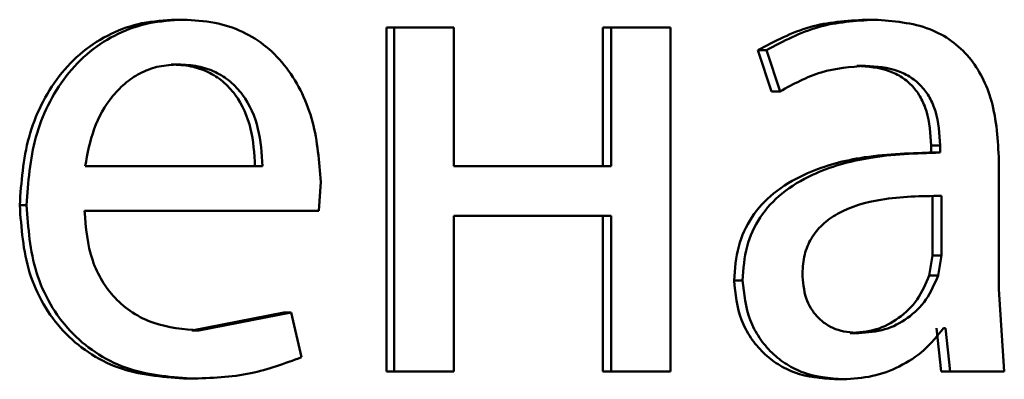
# Paper-space layout 'Лист1' of a CAD drawing. Units: millimetres. Extents: x -6465 to 6770, y -7487 to 4341.
# Drawn here: x 3357 to 3360, y 3046 to 3048 of the extents above; entities that cross this region are included whole.
import ezdxf

# ---------------------------------------------------------------- set-up
doc = ezdxf.new("R2010")
doc.units = ezdxf.units.MM

psp = doc.layouts.new('Лист1')

# ---------------------------------------------------------------- linework, layer by layer
at = {"color": 7, "linetype": 'Continuous', "lineweight": 50}
for p, q in [((3357.0852, 3047.5372), (3357.1102, 3047.5372)), ((3357.8175, 3047.51), (3357.8175, 3046.3151)), ((3357.8175, 3047.51), (3357.8442, 3047.51)), ((3357.8442, 3047.51), (3357.8442, 3046.3151)), ((3358.0516, 3047.51), (3357.8442, 3047.51)), ((3358.0516, 3047.0285), (3358.0516, 3047.51)), ((3358.57, 3047.51), (3358.57, 3047.0285)), ((3358.57, 3047.51), (3358.5984, 3047.51)), ((3358.5984, 3047.51), (3358.5984, 3047.0285)), ((3358.8048, 3047.51), (3358.5984, 3047.51)), ((3358.8048, 3046.3151), (3358.8048, 3047.51)), ((3359.4834, 3047.5372), (3359.5139, 3047.5372)), ((3359.1089, 3047.4313), (3359.1561, 3047.2881)), ((3359.1089, 3047.4313), (3359.1385, 3047.4313)), ((3359.1385, 3047.4313), (3359.1858, 3047.2881)), ((3357.0684, 3047.3819), (3357.0935, 3047.3819)), ((3359.4529, 3047.377), (3359.4832, 3047.377)), ((3359.1561, 3047.2881), (3359.1858, 3047.2881)), ((3359.7115, 3047.1001), (3359.7115, 3047.0754)), ((3359.7115, 3047.1001), (3359.7424, 3047.1001)), ((3359.7424, 3047.1001), (3359.7424, 3047.0754)), ((3359.7344, 3047.0754), (3359.7034, 3047.0754)), ((3359.7115, 3047.0754), (3359.7424, 3047.0754)), ((3359.947, 3046.6016), (3359.947, 3047.0482)), ((3357.3859, 3047.0285), (3356.7696, 3047.0285)), ((3358.5984, 3047.0285), (3358.0516, 3047.0285)), ((3357.5816, 3046.8732), (3357.5888, 3046.9741)), ((3356.542, 3046.893), (3356.5658, 3046.893)), ((3359.7162, 3046.7177), (3359.7162, 3046.9251)), ((3359.7471, 3046.7177), (3359.7471, 3046.9251)), ((3357.5816, 3046.8732), (3356.7673, 3046.8732)), ((3358.5984, 3046.8559), (3358.0516, 3046.8559)), ((3358.0516, 3046.3151), (3358.0516, 3046.8559)), ((3358.57, 3046.8559), (3358.57, 3046.3151)), ((3358.5984, 3046.8559), (3358.5984, 3046.3151)), ((3359.7044, 3046.6482), (3359.7162, 3046.7177)), ((3359.7162, 3046.7177), (3359.7471, 3046.7177)), ((3359.7353, 3046.6482), (3359.7471, 3046.7177)), ((3359.0263, 3046.6312), (3359.0557, 3046.6312)), ((3359.7044, 3046.6482), (3359.7353, 3046.6482)), ((3359.9657, 3046.3151), (3359.947, 3046.6016)), ((3357.4601, 3046.5198), (3357.1402, 3046.458)), ((3357.486, 3046.5198), (3357.1654, 3046.458)), ((3357.4601, 3046.5198), (3357.486, 3046.5198)), ((3357.5219, 3046.3645), (3357.486, 3046.5198)), ((3357.1402, 3046.458), (3357.1654, 3046.458)), ((3359.4293, 3046.4481), (3359.4596, 3046.4481)), ((3359.7302, 3046.4654), (3359.7467, 3046.3151)), ((3359.7612, 3046.4654), (3359.7542, 3046.4654)), ((3359.7612, 3046.4654), (3359.7777, 3046.3151)), ((3357.8175, 3046.3151), (3357.8442, 3046.3151)), ((3358.0516, 3046.3151), (3357.8442, 3046.3151)), ((3358.57, 3046.3151), (3358.5984, 3046.3151)), ((3358.8048, 3046.3151), (3358.5984, 3046.3151)), ((3359.7467, 3046.3151), (3359.7777, 3046.3151)), ((3359.9657, 3046.3151), (3359.7777, 3046.3151)), ((3357.1115, 3046.2904), (3357.1366, 3046.2904)), ((3359.3752, 3046.288), (3359.4054, 3046.288))]:
    psp.add_line(p, q, dxfattribs=at)
for points, knots in [([(3357.0852, 3047.5372), (3357.0456, 3047.5349), (3356.9683, 3047.5304), (3356.8577, 3047.4919), (3356.7588, 3047.4296), (3356.6498, 3047.3156), (3356.5591, 3047.1323), (3356.5477, 3046.9728), (3356.542, 3046.893)], [0, 0, 0, 0, 0.1283481, 0.2503551, 0.374431, 0.500674, 0.7500293, 1, 1, 1, 1]), ([(3357.1102, 3047.5372), (3357.0705, 3047.5349), (3356.9931, 3047.5304), (3356.8822, 3047.4919), (3356.7831, 3047.4296), (3356.6739, 3047.3156), (3356.583, 3047.1323), (3356.5715, 3046.9728), (3356.5658, 3046.893)], [0, 0, 0, 0, 0.128492, 0.250635, 0.3747668, 0.5010463, 0.7502685, 1, 1, 1, 1]), ([(3357.5888, 3046.9741), (3357.5834, 3047.0443), (3357.5727, 3047.1847), (3357.4964, 3047.3464), (3357.4027, 3047.4457), (3357.3169, 3047.4992), (3357.2177, 3047.5317), (3357.1471, 3047.5353), (3357.1102, 3047.5372)], [0, 0, 0, 0, 0.249753, 0.498951, 0.620937, 0.740445, 0.864655, 1, 1, 1, 1]), ([(3359.4834, 3047.5372), (3359.4175, 3047.5332), (3359.2858, 3047.525), (3359.1679, 3047.4625), (3359.1089, 3047.4313)], [0, 0, 0, 0, 0.500384, 1, 1, 1, 1]), ([(3359.5139, 3047.5372), (3359.4478, 3047.5332), (3359.3159, 3047.525), (3359.1976, 3047.4625), (3359.1385, 3047.4313)], [0, 0, 0, 0, 0.50046, 1, 1, 1, 1]), ([(3359.947, 3047.0482), (3359.9433, 3047.1182), (3359.9379, 3047.2182), (3359.892, 3047.3368), (3359.8455, 3047.4088), (3359.7834, 3047.4666), (3359.6746, 3047.5255), (3359.5799, 3047.5324), (3359.5139, 3047.5372)], [0, 0, 0, 0, 0.273316, 0.390409, 0.499954, 0.613282, 0.730459, 1, 1, 1, 1]), ([(3357.0935, 3047.3819), (3357.0712, 3047.3806), (3357.0278, 3047.3779), (3356.9662, 3047.3564), (3356.9112, 3047.3214), (3356.8498, 3047.2586), (3356.7941, 3047.1599), (3356.7778, 3047.0723), (3356.7696, 3047.0285)], [0, 0, 0, 0, 0.12913, 0.251457, 0.373223, 0.500749, 0.750255, 1, 1, 1, 1]), ([(3357.3602, 3047.0285), (3357.3577, 3047.0723), (3357.3528, 3047.1598), (3357.3076, 3047.2616), (3357.2503, 3047.3242), (3357.1973, 3047.3579), (3357.1356, 3047.3783), (3357.0915, 3047.3807), (3357.0684, 3047.3819)], [0, 0, 0, 0, 0.250057, 0.499396, 0.620699, 0.739725, 0.863951, 1, 1, 1, 1]), ([(3357.3859, 3047.0285), (3357.3834, 3047.0723), (3357.3785, 3047.1598), (3357.3332, 3047.2616), (3357.2757, 3047.3242), (3357.2226, 3047.3579), (3357.1607, 3047.3783), (3357.1166, 3047.3807), (3357.0935, 3047.3819)], [0, 0, 0, 0, 0.249818, 0.499013, 0.620327, 0.739428, 0.863784, 1, 1, 1, 1]), ([(3359.1858, 3047.2881), (3359.2325, 3047.3137), (3359.3258, 3047.3648), (3359.4307, 3047.373), (3359.4832, 3047.377)], [0, 0, 0, 0, 0.4997798, 1, 1, 1, 1]), ([(3359.4529, 3047.377), (3359.4914, 3047.3743), (3359.5466, 3047.3705), (3359.6109, 3047.3384), (3359.6484, 3047.3067), (3359.6771, 3047.2663), (3359.7058, 3047.1983), (3359.7091, 3047.1405), (3359.7115, 3047.1001)], [0, 0, 0, 0, 0.2716522, 0.3890305, 0.5010747, 0.6116194, 0.7284908, 1, 1, 1, 1]), ([(3359.4832, 3047.377), (3359.5218, 3047.3744), (3359.577, 3047.3706), (3359.6413, 3047.3387), (3359.6789, 3047.3071), (3359.7078, 3047.2666), (3359.7367, 3047.1985), (3359.7401, 3047.1406), (3359.7424, 3047.1001)], [0, 0, 0, 0, 0.271531, 0.388659, 0.50027, 0.611166, 0.728261, 1, 1, 1, 1]), ([(3359.7115, 3047.0754), (3359.6288, 3047.0729), (3359.4785, 3047.0682), (3359.2915, 3047.016), (3359.1638, 3046.9409), (3359.0837, 3046.8552), (3359.0345, 3046.7488), (3359.0291, 3046.6713), (3359.0263, 3046.6312)], [0, 0, 0, 0, 0.2746694, 0.4992765, 0.6347217, 0.7557536, 0.8735109, 1, 1, 1, 1]), ([(3359.7424, 3047.0754), (3359.6594, 3047.0728), (3359.5085, 3047.0682), (3359.3209, 3047.0157), (3359.193, 3046.9406), (3359.113, 3046.855), (3359.0639, 3046.7487), (3359.0585, 3046.6713), (3359.0557, 3046.6312)], [0, 0, 0, 0, 0.275363, 0.500658, 0.635715, 0.756411, 0.873849, 1, 1, 1, 1]), ([(3356.542, 3046.893), (3356.5477, 3046.8135), (3356.5563, 3046.6934), (3356.6208, 3046.548), (3356.6902, 3046.4528), (3356.7793, 3046.3774), (3356.9183, 3046.3062), (3357.0345, 3046.2967), (3357.1115, 3046.2904)], [0, 0, 0, 0, 0.249757, 0.377314, 0.50011, 0.623697, 0.750417, 1, 1, 1, 1]), ([(3356.5658, 3046.893), (3356.5716, 3046.8135), (3356.5802, 3046.6934), (3356.6448, 3046.548), (3356.7144, 3046.4528), (3356.8037, 3046.3774), (3356.943, 3046.3062), (3357.0594, 3046.2967), (3357.1366, 3046.2904)], [0, 0, 0, 0, 0.249495, 0.376927, 0.499722, 0.623316, 0.750147, 1, 1, 1, 1]), ([(3359.7471, 3046.9251), (3359.6768, 3046.9243), (3359.554, 3046.9228), (3359.4114, 3046.8829), (3359.3325, 3046.8281), (3359.2926, 3046.7792), (3359.2681, 3046.7204), (3359.2653, 3046.6779), (3359.2638, 3046.6559)], [0, 0, 0, 0, 0.3441501, 0.6017471, 0.7065421, 0.8025849, 0.8977197, 1, 1, 1, 1]), ([(3357.1654, 3046.458), (3357.1118, 3046.4623), (3357.031, 3046.4688), (3356.9339, 3046.5168), (3356.8727, 3046.5671), (3356.8259, 3046.6292), (3356.7792, 3046.7291), (3356.7722, 3046.8142), (3356.7673, 3046.8732)], [0, 0, 0, 0, 0.249917, 0.377381, 0.500333, 0.614961, 0.733388, 1, 1, 1, 1]), ([(3359.2638, 3046.6559), (3359.2658, 3046.6266), (3359.2687, 3046.5843), (3359.292, 3046.5345), (3359.3153, 3046.5039), (3359.3443, 3046.4791), (3359.3916, 3046.4539), (3359.4319, 3046.4505), (3359.4596, 3046.4481)], [0, 0, 0, 0, 0.263971, 0.382143, 0.499669, 0.618069, 0.737624, 1, 1, 1, 1]), ([(3359.0263, 3046.6312), (3359.0311, 3046.5843), (3359.0384, 3046.5137), (3359.0826, 3046.4312), (3359.1262, 3046.3789), (3359.1785, 3046.338), (3359.2598, 3046.2974), (3359.3283, 3046.2918), (3359.3752, 3046.288)], [0, 0, 0, 0, 0.249267, 0.37517, 0.499713, 0.61876, 0.738909, 1, 1, 1, 1]), ([(3359.0557, 3046.6312), (3359.0605, 3046.5843), (3359.0679, 3046.5137), (3359.1122, 3046.4312), (3359.1558, 3046.3789), (3359.2082, 3046.338), (3359.2897, 3046.2973), (3359.3584, 3046.2918), (3359.4054, 3046.288)], [0, 0, 0, 0, 0.248996, 0.374769, 0.499334, 0.618395, 0.738617, 1, 1, 1, 1]), ([(3359.4293, 3046.4481), (3359.46, 3046.4506), (3359.5198, 3046.4553), (3359.601, 3046.4978), (3359.6678, 3046.5617), (3359.6921, 3046.6193), (3359.7044, 3046.6482)], [0, 0, 0, 0, 0.256356, 0.499961, 0.748862, 1, 1, 1, 1]), ([(3359.4596, 3046.4481), (3359.4904, 3046.4506), (3359.5503, 3046.4553), (3359.6316, 3046.4977), (3359.6986, 3046.5617), (3359.723, 3046.6193), (3359.7353, 3046.6482)], [0, 0, 0, 0, 0.256554, 0.500256, 0.749096, 1, 1, 1, 1]), ([(3359.4054, 3046.288), (3359.4396, 3046.2902), (3359.5068, 3046.2944), (3359.6027, 3046.3302), (3359.6894, 3046.3848), (3359.7328, 3046.4388), (3359.7542, 3046.4654)], [0, 0, 0, 0, 0.25448, 0.500282, 0.753457, 1, 1, 1, 1]), ([(3357.1366, 3046.2904), (3357.2071, 3046.2927), (3357.3394, 3046.2971), (3357.4638, 3046.343), (3357.5219, 3046.3645)], [0, 0, 0, 0, 0.5322691, 1, 1, 1, 1])]:
    psp.add_open_spline(points, degree=3, knots=knots, dxfattribs=at)

doc.saveas('drawing.dxf')
